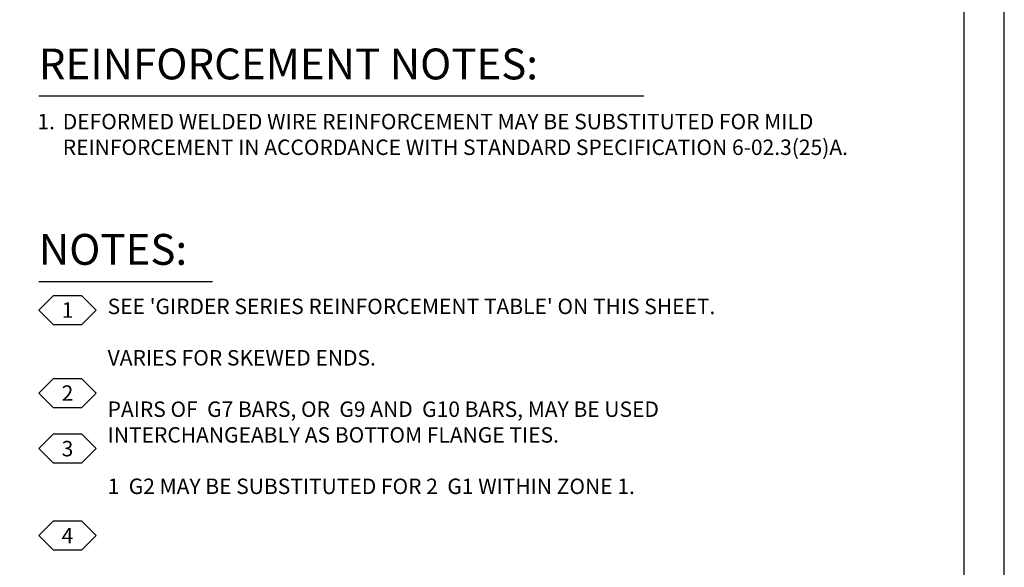
# Model space of a CAD drawing. Extents: x -0.03 to 2.72, y 0.05 to 2.11.
# Drawn here: x 2 to 2.72, y 0.83 to 1.22 of the extents above; entities that cross this region are included whole.
import ezdxf

# ---------------------------------------------------------------- set-up
doc = ezdxf.new("R2010")
doc.units = 0
for name, pattern in [('BLANK', [0]), ('C', [0]), ('E', [0])]:
    doc.linetypes.add(name, pattern=pattern)
doc.layers.get('0').update_dxf_attribs({"linetype": 'CONTINUOUS'})
doc.layers.add('NEW_BORDER', color=4, linetype='CONTINUOUS')
doc.layers.add('TABLOID_GRAPHICS', color=2, linetype='CONTINUOUS')
doc.styles.add('BR35', font='BridgeTech.ttf')
doc.styles.add('BR70', font='BridgeTech.ttf')

# ---------------------------------------------------------------- blocks, each defined once
blk = doc.blocks.new('BORDER_OUTLINE')
at = {"linetype": 'E'}
blk.add_lwpolyline([(0.06282, 0.08052), (2.6875, 0.08052), (2.6875, 1.80296), (0.06282, 1.80296)], close=True, dxfattribs=at)
blk = doc.blocks.new('NO_NAME')
at = {"color": 6, "linetype": 'BLANK'}
blk.add_lwpolyline([(-0.84, 1.596), (86.929, 1.596), (86.929, 57.848), (-0.84, 57.848)], close=True, dxfattribs=at)
blk = doc.blocks.new('BORDER')
at = {"layer": 'NEW_BORDER', "xscale": 0.03125, "yscale": 0.03125, "zscale": 0.03125}
blk.add_blockref('NO_NAME', (0, 0), dxfattribs=at)
at = {"layer": 'NEW_BORDER'}
blk.add_blockref('BORDER_OUTLINE', (0, 0), dxfattribs=at)
blk = doc.blocks.new('BDM_BIG_BORDER')
at = {"color": 1, "linetype": 'BLANK'}
blk.add_lwpolyline([(-0.01722, 0.05949), (2.71667, 0.05949), (2.71667, 2.10513), (-0.01722, 2.10513)], close=True, dxfattribs=at)
blk = doc.blocks.new('TEXT_CALLOUT$7')
at = {"color": 3, "insert": (16.1143, 9.2431), "char_height": 0.089567, "attachment_point": 1, "style": 'BR35'}
blk.add_mtext('\\fBridgeTech|b0|i1|c0|p66;1. ', dxfattribs=at)
blk = doc.blocks.new('NO_NAME$5')
at = {"color": 5, "linetype": 'C'}
blk.add_line((2.01534, 1.16839), (2.45489, 1.16839), dxfattribs=at)
at = {"color": 5, "insert": (2.01534, 1.18042), "char_height": 0.0223917, "attachment_point": 7, "style": 'BR70'}
blk.add_mtext('\\fBridgeTech|b0|i1|c0|p66;REINFORCEMENT NOTES:', dxfattribs=at)
at = {"color": 3, "insert": (2.03272, 1.15539), "char_height": 0.01119587, "width": 0.6347987, "attachment_point": 1, "style": 'BR35'}
blk.add_mtext('\\fBridgeTech|b0|i1|c0|p66;DEFORMED WELDED WIRE REINFORCEMENT MAY BE SUBSTITUTED FOR MILD REINFORCEMENT IN ACCORDANCE WITH STANDARD SPECIFICATION 6-02.3(25)A.', dxfattribs=at)
blk = doc.blocks.new('NO_NAME$6')
at = {"color": 5, "linetype": 'C'}
blk.add_line((2.01534, 1.03375), (2.14148, 1.03375), dxfattribs=at)
at = {"color": 5, "insert": (2.01534, 1.04578), "char_height": 0.0223917, "attachment_point": 7, "style": 'BR70'}
blk.add_mtext('\\fBridgeTech|b0|i1|c0|p66;NOTES:', dxfattribs=at)
at = {"color": 3, "insert": (2.06532, 1.02119), "char_height": 0.0111959, "width": 0.4894601, "attachment_point": 1, "style": 'BR35'}
blk.add_mtext("\\fBridgeTech|b0|i1|c0|p66;SEE 'GIRDER SERIES REINFORCEMENT TABLE' ON THIS SHEET.\\P\\PVARIES FOR SKEWED ENDS.\\P\\PPAIRS OF \xa0G7 BARS, OR \xa0G9 AND \xa0G10 BARS, MAY BE USED INTERCHANGEABLY AS BOTTOM FLANGE TIES.\\P\\P1 \xa0G2 MAY BE SUBSTITUTED FOR 2 \xa0G1 WITHIN ZONE 1.", dxfattribs=at)
blk = doc.blocks.new('FLAGNOTE')
at = {"color": 3}
blk.add_lwpolyline([(2.01534, 0.95263), (2.02576, 0.94221), (2.04659, 0.94221), (2.05701, 0.95263), (2.04659, 0.96305), (2.02576, 0.96305)], close=True, dxfattribs=at)
at = {"color": 3, "insert": (2.03617, 0.95263), "char_height": 0.0111959, "attachment_point": 5, "style": 'BR35'}
blk.add_mtext('\\fBridgeTech|b0|i1|c0|p66;2', dxfattribs=at)
blk = doc.blocks.new('FLAGNOTE$0')
at = {"color": 3}
blk.add_lwpolyline([(2.01534, 0.91231), (2.02576, 0.90189), (2.04659, 0.90189), (2.05701, 0.91231), (2.04659, 0.92273), (2.02576, 0.92273)], close=True, dxfattribs=at)
at = {"color": 3, "insert": (2.03617, 0.91231), "char_height": 0.0111959, "attachment_point": 5, "style": 'BR35'}
blk.add_mtext('\\fBridgeTech|b0|i1|c0|p66;3', dxfattribs=at)
blk = doc.blocks.new('FLAGNOTE$1')
at = {"color": 3}
blk.add_lwpolyline([(2.01534, 0.84917), (2.02576, 0.83876), (2.04659, 0.83876), (2.05701, 0.84917), (2.04659, 0.85959), (2.02576, 0.85959)], close=True, dxfattribs=at)
at = {"color": 3, "insert": (2.03617, 0.84917), "char_height": 0.0111959, "attachment_point": 5, "style": 'BR35'}
blk.add_mtext('\\fBridgeTech|b0|i1|c0|p66;4', dxfattribs=at)
blk = doc.blocks.new('FLAGNOTE$2')
at = {"color": 3}
blk.add_lwpolyline([(2.01534, 1.01292), (2.02576, 1.0025), (2.04659, 1.0025), (2.05701, 1.01292), (2.04659, 1.02333), (2.02576, 1.02333)], close=True, dxfattribs=at)
at = {"color": 3, "insert": (2.03617, 1.01292), "char_height": 0.0111959, "attachment_point": 5, "style": 'BR35'}
blk.add_mtext('\\fBridgeTech|b0|i1|c0|p66;1', dxfattribs=at)

msp = doc.modelspace()

# ---------------------------------------------------------------- block references
at = {"layer": 'NEW_BORDER'}
for name in ['BDM_BIG_BORDER', 'BORDER']:
    msp.add_blockref(name, (0, 0), dxfattribs=at)
at = {"layer": 'TABLOID_GRAPHICS'}
for name in ['NO_NAME$5', 'NO_NAME$6', 'FLAGNOTE$2', 'FLAGNOTE', 'FLAGNOTE$0', 'FLAGNOTE$1']:
    msp.add_blockref(name, (0, 0), dxfattribs=at)
at = {"layer": 'TABLOID_GRAPHICS', "xscale": 0.125, "yscale": 0.125, "zscale": 0.125}
msp.add_blockref('TEXT_CALLOUT$7', (0, 0), dxfattribs=at)

doc.saveas('drawing.dxf')
